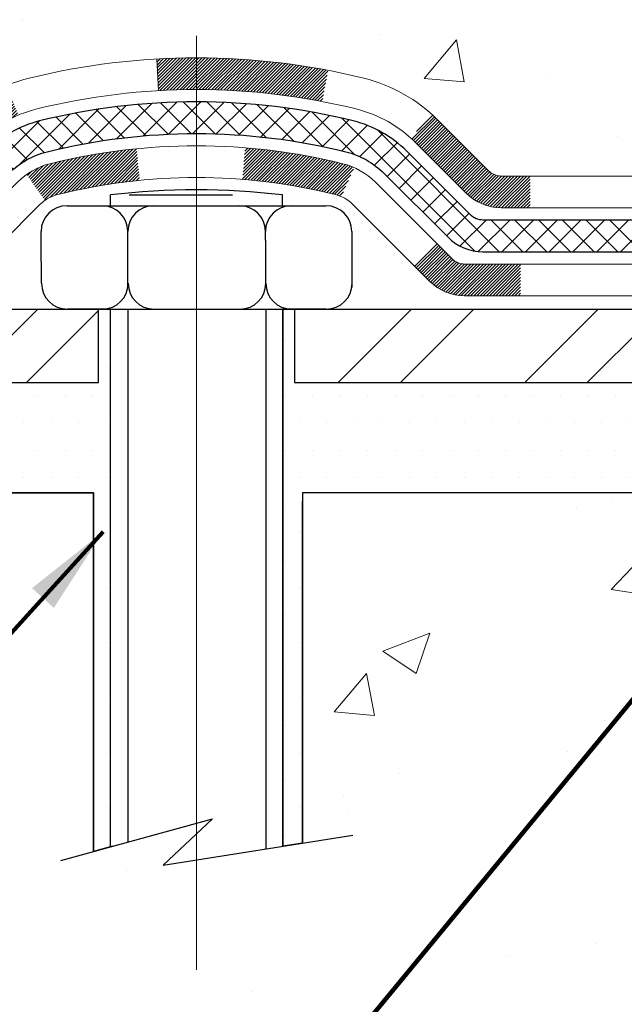
# Model space of a CAD drawing. Extents: x 121 to 3254, y -4 to 1977.
# Drawn here: x 131 to 133, y 9 to 11 of the extents above; entities that cross this region are included whole.
import ezdxf

# ---------------------------------------------------------------- set-up
doc = ezdxf.new("R2010")
doc.units = 0
doc.header["$LTSCALE"] = 5
doc.header["$MEASUREMENT"] = 0
doc.linetypes.add('CENTERX2', pattern=[4, 2.5, -0.5, 0.5, -0.5])
doc.linetypes.add('PHANTOMX2', pattern=[5, 2.5, -0.5, 0.5, -0.5, 0.5, -0.5])
for name, color, linetype, lineweight in [('CENTERLINE - L', 1, 'CENTERX2', 18), ('CONCRETE - H', 130, 'CONTINUOUS', 9), ('CONCRETE - L', 132, 'PHANTOMX2', 30), ('DECK COAT - H', 20, 'CONTINUOUS', 20), ('DECK COAT - L', 22, 'CONTINUOUS', 18), ('MIG FOOT - H', 251, 'CONTINUOUS', 20), ('MIG FOOT - L', 7, 'CONTINUOUS', 25), ('PVC SIDESHEET - H', 150, 'CONTINUOUS', 20), ('PVC SIDESHEET - L', 150, 'CONTINUOUS', 25), ('SCREW - L', 12, 'CONTINUOUS', 25), ('SETTING BED - H', 210, 'CONTINUOUS', 15), ('SETTING BED - L', 212, 'CONTINUOUS', 25), ('TEXT - 4', 241, 'CONTINUOUS', 25)]:
    doc.layers.add(name, color=color, linetype=linetype, lineweight=lineweight)
doc.styles.add('ROMANS', font='romans', dxfattribs={"width": 0.9})
doc.dimstyles.get("Standard").update_dxf_attribs({"dimtxt": 0.18, "dimasz": 0.18, "dimexe": 0.18, "dimexo": 0.0625, "dimgap": 0.09, "dimtad": 0, "dimtih": 1, "dimtoh": 1, "dimdec": 4, "dimzin": 0, "dimdsep": 46, "dimtxsty": 'Standard', "dimcen": 0.09, "dimadec": 0, "dimazin": 0, "dimtfac": 1, "dimtdec": 4, "dimtofl": 0, "dimtmove": 0, "dimatfit": 3, "dimfxl": 1, "dimtolj": 1, "dimtzin": 0, "dimarcsym": 0})

msp = doc.modelspace()

# ---------------------------------------------------------------- hatches: boundary and pattern name
at = {"layer": 'CONCRETE - H'}
h = msp.add_hatch(dxfattribs=at)
h.set_pattern_fill('AR-CONC', color=256, scale=0.15)
h.set_pattern_definition([(49.99999999999999, (-0.1277293960775978, 0), (1.07589027390113, -0.09412820247389266), [0.1125, -1.2375]), (355, (-0.1277293960775978, 0), (-0.2081270004195, 1.128288200550018), [0.09, -0.9899999999999999]), (100.45144446, (-0.03807187457759782, -0.007844015999999999), (0.8677632700906679, 1.034159986452944), [0.09561028799999996, -1.051713167999999]), (46.18420000000002, (-0.1277293960775978, 0.3), (1.600861996007358, -0.2482789211896148), [0.1687499999999999, -1.85625]), (96.63563549, (0.005675721422402163, 0.2793100395), (1.401992918511342, 1.461177901161826), [0.143415513, -1.57757064]), (351.1841639899999, (-0.1277293960775978, 0.3), (1.40199291758216, 1.461177900404985), [0.135, -1.4850000015]), (21, (0.02227060392240218, 0.225), (0.8953605781776924, -0.6039283359980082), [0.1125, -1.2375]), (326.0000000000001, (0.02227060392240218, 0.225), (0.3649729978823726, 1.087725067570279), [0.09, -0.9899999999999999]), (71.45144474, (0.09688398492240219, 0.174672639), (1.260333565094957, 0.4837967292095307), [0.095610285, -1.051713168]), (37.50000000000001, (-0.1277293960775978, 0), (0.018239782975936, 0.4993407807469672), [0, -0.9779999999999999, 0, -1.005, 0, -0.9937499999999999]), (7.499999999999999, (-0.1277293960775978, 0), (0.3946043061632229, 0.5916175678235404), [0, -0.573, 0, -0.9555, 0, -0.37875]), (327.5, (-0.4622293960775978, 0), (0.8007336542586135, -0.03383230760156963), [0, -0.375, 0, -1.17, 0, -1.5525]), (317.5, (-0.6122293960775977, 0), (0.8747792540135794, 0.1501574734984766), [0, -0.4875, 0, -0.7769999999999999, 0, -1.1025])])
edge = h.paths.add_edge_path()
edge.add_spline(control_points=[(134.1248046358163, 10.5506579725764), (134.1227280681859, 10.55248785993184), (134.1109900271598, 10.5630278216713), (134.0706096519588, 10.60322236339023), (134.0271073397761, 10.66691086327695), (133.9977001799188, 10.73112109042013), (133.9873486977687, 10.75832284580174), (133.9848663320876, 10.76516409571749)], knot_values=[4.39463399393935, 4.39463399393935, 4.39463399393935, 4.39463399393935, 4.604900966237494, 5.59353657989619, 8.736167323665018, 10.40487238170947, 10.9618414770946, 10.9618414770946, 10.9618414770946, 10.9618414770946], degree=3, periodic=0)
edge.add_spline(control_points=[(133.9848663320876, 10.76516409571749), (133.9570258720777, 10.84189072231872), (133.9427781901087, 10.92290431262138), (133.9319675599993, 11.00500189888992)], knot_values=[10.9618414770946, 10.9618414770946, 10.9618414770946, 10.9618414770946, 17.20841342465947, 17.20841342465947, 17.20841342465947, 17.20841342465947], degree=3, periodic=0)
edge.add_spline(control_points=[(133.9319675599993, 11.00500189888992), (133.9286089730768, 11.0305075240767), (133.9255821257068, 11.0561177750739), (133.9225824895337, 11.08173660808536)], knot_values=[17.20841342465947, 17.20841342465947, 17.20841342465947, 17.20841342465947, 19.14906393630378, 19.14906393630378, 19.14906393630378, 19.14906393630378], degree=3, periodic=0)
edge.add_arc((133.9812368004266, 11.08860427425058), 0.05905499999995344, 173.3218076349897, 186.8566082439496, ccw=False)
edge.add_line((133.9225824895327, 11.09547194041551), (133.9225824895328, 11.84025204834339))
edge.add_arc((133.8525824895328, 11.84025204834249), 0.0700000000000216, 7.415236057352655e-10, 36.72086025273684)
edge.add_arc((134.1788165986647, 12.08360427462952), 0.3369999999999616, 180.000000000016, 216.7208602521264, ccw=False)
edge.add_line((133.8418165986648, 12.08360427462942), (133.8418165986648, 12.2291055090473))
edge.add_line((133.8418165986648, 12.2291055090473), (133.829004470121, 12.22164323965123))
edge.add_line((133.829004470121, 12.22164323965123), (133.6349824117176, 12.22247293616508))
edge.add_arc((131.8092706390549, 4.593501255982956), 7.84438859146206, 76.54149325988233, 92.14633015929616)
edge.add_line((131.5154844222008, 12.43238651044655), (131.5154844222009, 12.93238651044655))
edge.add_line((131.5154844222009, 12.93238651044655), (129.3219166229914, 12.93240427424983))
edge.add_line((129.3219166229914, 12.93240427424983), (129.1309833867628, 9.868530628580842))
edge.add_line((129.1309833867628, 9.868530628580842), (129.5032697795348, 9.86853062858084))
edge.add_arc((129.5032697795348, 9.908530628580836), 0.03999999999999559, 270, 314.9999999999982)
edge.add_line((129.5315540507822, 9.880246357333377), (129.6006897289008, 9.949382035452004))
edge.add_arc((129.6431161357721, 9.906955628580747), 0.06000000000006118, 90, 134.9999999999712, ccw=False)
edge.add_line((129.6431161357721, 9.966955628580806), (130.1434376286992, 9.96695562858081))
edge.add_arc((130.1434376286992, 9.996955628580897), 0.03000000000008818, 269.9999999999458, 296.5650511768307)
edge.add_line((130.1568540365641, 9.97012281285076), (130.9767409413894, 10.38006626526032))
edge.add_arc((131.0259344368941, 10.28167927425), 0.1100000000001594, 89.99999999994083, 116.5650511768703, ccw=False)
edge.add_line((131.0259344368942, 10.39167927425017), (131.1566978605966, 10.39167927425013))
edge.add_arc((131.1566978605966, 10.43104927424994), 0.03936999999981339, 270.0000000000414, 315.000000000106)
edge.add_line((131.1845366545718, 10.40321048027481), (131.3010031787039, 10.51967700440705))
edge.add_arc((131.5507051530115, 10.26997503009989), 0.3531319186168269, 103.90200089107032, 135.0000000000481, ccw=False)
edge.add_arc((131.8399897460948, 9.101205256660561), 1.557170273114218, 76.09799910892622, 103.90200089107498, ccw=False)
edge.add_arc((132.1292743391781, 10.26997503010007), 0.3531319186166595, 45.000000000042405, 76.09799910892781, ccw=False)
edge.add_line((132.3789763134852, 10.51967700440751), (132.49281731489, 10.40583600300279))
edge.add_arc((132.5211015861374, 10.4341202742502), 0.03999999999993863, 224.9999999999784, 270)
edge.add_line((132.5211015861374, 10.39412027425026), (132.8697107843772, 10.39412027425026))
edge.add_line((132.8697107843772, 10.39412027425026), (134.078004136412, 10.39412027425026))
edge.add_arc((134.078004136412, 10.45412027425029), 0.0600000000000307, 269.9999999999729, 360.0000000000254)
edge.add_line((134.1380041364121, 10.45412027425031), (134.1380041364121, 10.52184918854878))
edge.add_arc((134.0995434147026, 10.52165564020098), 0.03846120870927479, 0.2883307789474817, 48.94392225643229)
h.paths.add_polyline_path([(127.1851241041603, 10.84790113025798), (131.6136955327317, 10.84790113025798), (131.6136955327317, 11.81456779692464), (127.1851241041603, 11.81456779692464)], flags=9)
h = msp.add_hatch(dxfattribs=at)
h.set_pattern_fill('AR-CONC', color=256, scale=0.15, style=0)
h.set_pattern_definition([(49.99999999999999, (81.92595286018401, 0.2678604204010142), (1.07589027390113, -0.09412820247389266), [0.1125, -1.2375]), (355, (81.92595286018401, 0.2678604204010142), (-0.2081270004195, 1.128288200550018), [0.09, -0.9899999999999999]), (100.45144446, (82.015610381684, 0.2600164044010143), (0.8677632700906679, 1.034159986452944), [0.09561028799999997, -1.051713168]), (46.18420000000002, (81.92595286018401, 0.5678604204010185), (1.600861996007358, -0.2482789211896148), [0.1687499999999997, -1.856249999999998]), (96.63563548999993, (82.059357977684, 0.5471704599010181), (1.401992918511342, 1.461177901161826), [0.143415513, -1.577570639999999]), (351.1841639899999, (81.92595286018401, 0.5678604204010185), (1.40199291758216, 1.461177900404985), [0.135, -1.4850000015]), (21, (82.07595286018399, 0.4928604204010156), (0.8953605781776924, -0.6039283359980082), [0.1125, -1.2375]), (326.0000000000001, (82.07595286018399, 0.4928604204010156), (0.3649729978823726, 1.087725067570279), [0.09, -0.9899999999999999]), (71.45144474, (82.150566241184, 0.4425330594010148), (1.260333565094957, 0.4837967292095307), [0.095610285, -1.051713168]), (37.50000000000001, (81.92595286018401, 0.2678604204010142), (0.018239782975936, 0.4993407807469672), [0, -0.9779999999999999, 0, -1.005, 0, -0.9937499999999999]), (7.499999999999999, (81.92595286018401, 0.2678604204010142), (0.3946043061632229, 0.5916175678235404), [0, -0.573, 0, -0.9555, 0, -0.37875]), (327.5, (81.59145286018396, 0.2678604204010142), (0.8007336542586136, -0.0338323076015697), [0, -0.375, 0, -1.17, 0, -1.5525]), (317.5, (81.44145286018399, 0.2678604204010142), (0.8747792540135794, 0.1501574734984764), [0, -0.4875, 0, -0.7769999999999999, 0, -1.1025])])
edge = h.paths.add_edge_path()
edge.add_line((129.130984395441, 9.715874657206044), (130.1995557727165, 9.715874657206037))
edge.add_arc((130.1995557727165, 9.775874657206131), 0.06000000000010708, 269.9999999999932, 282.2360167524277)
edge.add_line((130.2122721228543, 9.7172376855996), (130.2190736891615, 9.68587465720605))
edge.add_line((130.2190736891614, 9.685874657206043), (131.6097674156561, 9.685874657206043))
edge.add_line((131.6097674156561, 9.685874657206043), (131.6097674156561, 8.883640420704637))
edge.add_line((131.6097674156561, 8.883640420704651), (131.8756628143149, 8.956901907536533))
edge.add_line((131.8756628143149, 8.956901907536533), (131.7654109995258, 8.853457626969728))
edge.add_line((131.7654109995258, 8.853457626969728), (132.0772500261203, 8.902506581524406))
edge.add_line((132.0772500261203, 8.902506581524406), (132.0772500261203, 9.685874657206057))
edge.add_line((132.0772500261203, 9.685874657206043), (135.0154931131759, 9.685874657206043))
edge.add_line((135.0154931131759, 9.685874657206043), (135.0154931131792, 6.401719115676009))
edge.add_spline(control_points=[(135.0154931131792, 6.401719115676016), (134.3781248345067, 6.30457198196406), (133.1284349396833, 6.114095305647865), (132.8655670781811, 8.747853730232535), (130.0293766850716, 7.641870307038076), (129.3938205811814, 9.109098086548684), (129.130984395441, 9.715874657206044)], knot_values=[0, 0, 0, 0, 1.631614054881502, 3.199110568985402, 5.703241280843787, 7.469114615886398, 7.469114615886398, 7.469114615886398, 7.469114615886398], degree=3, periodic=0)
at = {"layer": 'DECK COAT - H'}
h = msp.add_hatch(dxfattribs=at)
h.set_pattern_fill('ANSI31', color=256, scale=0.04, style=0)
h.set_pattern_definition([(45, (81.92595185150567, 0.3578607457306973), (-0.003535533905932737, 0.003535533905932738), [])])
h.paths.add_polyline_path([(132.3288664843295, 10.46956717525192, 0.01258038536599634), (132.3185748380503, 10.47935356276091), (132.366100834879, 10.53192037340645, -0.01258038536626471), (132.3789763134852, 10.51967700440751), (132.49281731489, 10.40583600300279, 0.1989123673794694), (132.5211015861374, 10.39412027425026), (132.5854614316335, 10.39412027425026), (132.5854614316339, 10.32325427425023), (132.5207428771923, 10.32325427425023, -0.1989123673794698), (132.4429611312619, 10.35547252831967)])
h.paths.add_polyline_path([(131.8399897460947, 10.65837552977477, -0.04756331993892141), (132.1342434170049, 10.63032069920457), (132.1208520872299, 10.56073145978597, 0.04756331993887971), (131.8399897460947, 10.58750952977478)])
h.paths.add_polyline_path([(131.7510678849875, 10.65583452503544, -0.01428493618886287), (131.8399897460947, 10.65837552977477), (131.8399897460947, 10.58750952977478, 0.01428493618886221), (131.7551146721103, 10.58508416482448)])
h.paths.add_polyline_path([(131.3010031787039, 10.51967700440706, -0.09785809462208989), (131.4147492629669, 10.59588628781923), (131.4420326933111, 10.5304828904713, 0.09785809462209574), (131.3511130078596, 10.46956717525158), (131.2717724450303, 10.39022661242207), (131.2216626158748, 10.44033644157778)])
h.paths.add_polyline_path([(130.9767409413895, 10.38006626526031, -0.1164338214651581), (131.0259344368942, 10.39167927425017), (131.0456744605965, 10.39167927425017), (131.0456744605965, 10.32081327425014), (131.0261388717627, 10.32081327425014, 0.1164338214650869), (131.0082503279427, 10.31659036189019), (130.8039621930649, 10.21444629445202), (130.7722699544064, 10.27783077176956)])
h.paths.add_polyline_path([(130.5609883633479, 10.17218997624109), (130.5926806020063, 10.10880549892356), (130.3813990109483, 10.0031647033953), (130.3497067722897, 10.06654918071281)])
h.paths.add_polyline_path([(129.907217628699, 9.966955628580806), (130.1434376286992, 9.966955628580806), (130.1434376286992, 9.896089628580782), (129.907217628699, 9.896089628580782)])
h.paths.add_polyline_path([(129.5032697795348, 9.868530628580842, 0.1989123673796583), (129.5315540507822, 9.880246357333377), (129.6006897289009, 9.94938203545199, -0.1989123673796575), (129.6431161357721, 9.966955628580806), (129.6709976286987, 9.966955628580806), (129.6709976286987, 9.896089628580782), (129.6641855228357, 9.896089628580782, 0.1989123673796417), (129.6359012515883, 9.884373899828248), (129.5667655734696, 9.81523822170962, -0.1989123673796501), (129.5243391665985, 9.797664628580819), (129.5032697795348, 9.797664628580819)])
h.paths.add_polyline_path([(129.1309833867628, 9.868530628580842), (129.2670497795345, 9.868530628580842), (129.2670497795345, 9.797664628580819), (129.1309833867628, 9.797664628580833)])
h.paths.add_polyline_path([(131.9485788310928, 10.45718448071409, -0.04070359398944823), (132.166822936417, 10.42167915308916, -0.04324640446574923), (132.1923590776474, 10.41295878392809), (132.1637533175187, 10.34812283368858, 0.04324640446503623), (132.1497965336476, 10.35288895346203, 0.04070359398946392), (131.9429218735002, 10.38654462803309)])
h.paths.add_polyline_path([(131.4604361511809, 10.39755067587537, -0.09356015409457634), (131.5131565557729, 10.42167915308927, -0.03601941678384003), (131.70605193703, 10.45491567944252), (131.7130294385527, 10.38439402015617, 0.03601941678380767), (131.5301829585422, 10.35288895346217, 0.0935601540956679), (131.5013686092692, 10.33970152868322)])
h.paths.add_polyline_path([(131.0909920003498, 10.19482927425018), (131.2382358003499, 10.19482927425013, 0.1989123673797755), (131.2660745943252, 10.20636048027482), (131.2876405575964, 10.22792644354605), (131.3377503867517, 10.17781661439027), (131.3161844234808, 10.15625065111929, -0.1989123673796602), (131.2382358003499, 10.12396327425016), (131.0909920003498, 10.12396327425016)])
h.paths.add_polyline_path([(130.7233061506738, 10.03326387921835), (130.7549983893323, 9.969879401900855), (130.5437167982737, 9.864238606372382), (130.5120245596153, 9.927623083689909)])
h.paths.add_polyline_path([(130.0758633867637, 9.770105628580822), (130.1899076100698, 9.770105628580822, 0.1164338214650833), (130.2033240179346, 9.773272812850777), (130.3007429685571, 9.821982288161635), (130.3324352072157, 9.758597810844137), (130.226387579768, 9.705573997120737, -0.1164338214650864), (130.1995547640382, 9.699239628580798), (130.0758633867637, 9.699239628580798)])
h.paths.add_polyline_path([(129.6034233867632, 9.770105628580822), (129.8396433867634, 9.770105628580822), (129.8396433867634, 9.699239628580798), (129.6034233867632, 9.699239628580798)])
h.paths.add_polyline_path([(129.1309833867628, 9.770105628580822), (129.367203386763, 9.770105628580822), (129.367203386763, 9.699239628580798), (129.1309833867628, 9.699239628580798)])
h = msp.add_hatch(dxfattribs=at)
h.set_pattern_fill('ANSI31', color=256, scale=0.04, style=0)
h.set_pattern_definition([(45, (81.92595185150567, 0.2512253917757832), (-0.003535533905932737, 0.003535533905932738), [])])
h.paths.add_polyline_path([(132.3250991450834, 10.19494657474498), (132.3752089742391, 10.24505640390055), (132.4112793751368, 10.20898600300279, 0.1989123673794861), (132.4395636463843, 10.19727027425027), (132.5643977460948, 10.19727027425027), (132.5643977460948, 10.12640427425025), (132.4392049374392, 10.12640427425025, -0.1989123673796164), (132.3614231915087, 10.15862252831973)])
at = {"layer": 'MIG FOOT - H'}
h = msp.add_hatch(dxfattribs=at)
h.set_pattern_fill('ANSI32', color=256, scale=0.7874015748031495, style=0)
h.set_pattern_definition([(45, (-0.1277293960775978, 0), (-0.2087913723976026, 0.2087913723976026), []), (45, (0.01146485195389824, 0), (-0.2087913723976026, 0.2087913723976026), [])])
h.paths.add_polyline_path([(134.6134882141389, 11.62840427386524), (134.7774889228002, 11.62840427386524), (134.7774882141385, 11.39337961183534), (134.7774882141388, 11.28478656924214), (134.6134882141389, 11.28478656924214)])
edge = h.paths.add_edge_path()
edge.add_line((134.6134882141388, 10.97228656924214), (134.7774882141388, 10.97228656924214))
edge.add_line((134.7774882141388, 10.97228656924214), (134.7774882141387, 10.28673427425008))
edge.add_arc((134.4231582141387, 10.28673427425007), 0.3543300000000045, -90, 1.0800249583553523e-12, ccw=False)
edge.add_line((134.4231582141387, 9.932404274250075), (132.0587382451387, 9.932404274250132))
edge.add_line((132.0587382451387, 9.932404274250132), (132.0587382451388, 10.09640427425018))
edge.add_line((132.0587382451388, 10.09640427425018), (134.4231582141387, 10.09640427425009))
edge.add_arc((134.4231582141387, 10.28673427425002), 0.1903299999999248, 269.9999999999744, 360.0000000000193)
edge.add_line((134.6134882141387, 10.28673427425008), (134.6134882141388, 10.97228656924214))
h.paths.add_polyline_path([(131.0899882141387, 10.09640427425006), (131.6212351831389, 10.09640427425018), (131.6212351831387, 9.932404274250075), (131.0899882141387, 9.932404274250075)])
at = {"layer": 'PVC SIDESHEET - H'}
h = msp.add_hatch(dxfattribs=at)
h.set_pattern_fill('ANSI37', color=256, scale=0.3, angle=90, style=0)
h.set_pattern_definition([(135, (81.92595185150567, 0.3578607457306973), (-0.02651650429449553, -0.02651650429449553), []), (225, (81.92595185150567, 0.3578607457306973), (0.02651650429449553, -0.02651650429449553), [])])
edge = h.paths.add_edge_path()
edge.add_arc((134.0504921046188, 12.64903435310882), 0.03936992114287818, 90.00000017045551, 180.0000001704555, ccw=False)
edge.add_line((134.0504921045017, 12.6884042742517), (134.4231667819173, 12.68840427425005))
edge.add_line((134.4231667819173, 12.68840427425005), (134.4231667819173, 12.7468241157622))
edge.add_line((134.4231667819173, 12.74682411576221), (134.3977667806694, 12.76714411676149))
edge.add_line((134.3977667806693, 12.76714411676149), (133.999311207097, 12.76714411676443))
edge.add_arc((133.9993112070983, 12.70808923487661), 0.05905488188781405, 450.0000000012478, 540.0000000012443)
edge.add_line((133.9402563252105, 12.70808923487533), (133.9402563252105, 12.08360427462971))
edge.add_arc((134.1772563252105, 12.08360427462942), 0.2369999999999663, 539.9999999999308, 576.7208602521246)
edge.add_arc((133.8510222160787, 11.84025204834258), 0.1699999999997527, 360.00000000024727, 396.72086025236945, ccw=False)
edge.add_line((134.0210222160784, 11.84025204834332), (134.0210222160784, 11.08167390938197))
edge.add_line((134.0210222160784, 11.08167390938196), (134.0225756286879, 11.0633652132576))
edge.add_line((134.0225756286879, 11.06336521325761), (134.0248965308558, 11.04507152617093))
edge.add_line((134.0248965308557, 11.04507152617093), (134.0272780167312, 11.02680373652588))
edge.add_line((134.0272780167312, 11.02680373652589), (134.0297514771406, 11.00857273274775))
edge.add_line((134.0297514771407, 11.00857273274774), (134.0323483029105, 10.99038940326174))
edge.add_line((134.0323483029105, 10.99038940326174), (134.0350998848668, 10.97226463649316))
edge.add_line((134.0350998848668, 10.97226463649316), (134.0380376138361, 10.95420932086724))
edge.add_line((134.038037613836, 10.95420932086724), (134.0411928806444, 10.93623434480923))
edge.add_line((134.0411928806444, 10.93623434480922), (134.0445970761184, 10.91835059674439))
edge.add_line((134.0445970761184, 10.91835059674439), (134.0482815910842, 10.90056896509798))
edge.add_line((134.0482815910842, 10.90056896509799), (134.0522778163681, 10.88290033829526))
edge.add_line((134.0522778163682, 10.88290033829527), (134.0566171427967, 10.86535560476148))
edge.add_line((134.0566171427967, 10.86535560476148), (134.0613309611958, 10.84794565292188))
edge.add_line((134.0613309611957, 10.84794565292189), (134.066450662392, 10.83068137120175))
edge.add_line((134.066450662392, 10.83068137120175), (134.0720076372115, 10.81357364802631))
edge.add_line((134.0720076372116, 10.81357364802629), (134.0780332764809, 10.79663337182081))
edge.add_line((134.0780332764809, 10.79663337182082), (134.0845589710262, 10.77987143101055))
edge.add_line((134.0845589710262, 10.77987143101053), (134.0916161118755, 10.76329871475741))
edge.add_line((134.0916161118755, 10.76329871475743), (134.0992366894649, 10.74692830236434))
edge.add_line((134.0992366894649, 10.74692830236434), (134.1074546128176, 10.73078028334006))
edge.add_line((134.1074546128176, 10.73078028334005), (134.1163041740218, 10.71487614685138))
edge.add_line((134.1163041740218, 10.71487614685138), (134.1258183863798, 10.69924569555268))
edge.add_line((134.1258183863798, 10.69924569555268), (134.1360190949961, 10.68399133741833))
edge.add_line((134.1360190949961, 10.68399133741833), (134.1469223783844, 10.66925296947638))
edge.add_line((134.1469223783844, 10.66925296947637), (134.1585442669167, 10.65517080173005))
edge.add_line((134.1585442669167, 10.65517080173005), (134.1709007909647, 10.64188504418259))
edge.add_line((134.1709007909647, 10.6418850441826), (134.1840079809002, 10.62953590683725))
edge.add_line((134.1840079809002, 10.62953590683726), (134.1978787556718, 10.6182548832934))
edge.add_line((134.1978787556718, 10.6182548832934), (134.2124790722426, 10.60804190689829))
edge.add_arc((134.1785277335184, 10.56113824246192), 0.05790204779384933, 359.7295808504487, 414.10100352100187, ccw=False)
edge.add_line((134.2364291364117, 10.56086496291981), (134.2364291364119, 10.35569527425026))
edge.add_arc((134.1764291364118, 10.35569527425024), 0.06000000000000227, 270, 360.00000000002206, ccw=False)
edge.add_line((134.1764291364118, 10.29569527425024), (132.4803326162606, 10.29569527425024))
edge.add_arc((132.4803326162606, 10.33569527425024), 0.03999999999999737, 225.0000000000288, 270.0000000000102, ccw=False)
edge.add_line((132.4520483450132, 10.30741100300277), (132.3093793285468, 10.45008001946905))
edge.add_arc((132.1292743391779, 10.2699750301004), 0.2547069186163742, 404.9999999999627, 436.0979991089011)
edge.add_arc((131.8399897460947, 9.101205256660407), 1.458745273114388, 436.0979991089293, 463.9020008910708)
edge.add_arc((131.5507051530116, 10.2699750301004), 0.254706918616373, 463.9020008910987, 495.000000000037)
edge.add_line((131.3706001636426, 10.45008001946904), (131.2253056244484, 10.30478548027486))
edge.add_arc((131.1974668304731, 10.33262427425016), 0.03937000000000947, 270.00000000003104, 315.000000000042, ccw=False)
edge.add_line((131.1974668304731, 10.29325427425015), (131.0491694275794, 10.29325427425015))
edge.add_arc((131.0491694275794, 10.18325427425016), 0.1099999999999977, 450, 476.5650511769042)
edge.add_line((130.9999759320747, 10.28164126526029), (130.1800890272493, 9.871697812850748))
edge.add_arc((130.1666726193845, 9.898530628580772), 0.02999999999998426, 270.0000000000136, 296.5650511769171, ccw=False)
edge.add_line((130.1666726193845, 9.868530628580785), (129.6640371102767, 9.868530628580785))
edge.add_line((129.6640371102767, 9.868530628580785), (129.6640371102767, 9.797664628580819))
edge.add_line((129.6640371102767, 9.797664628580819), (130.1763197733529, 9.797664628580819))
edge.add_arc((130.1763197733529, 9.857664628580821), 0.0600000000000005, 270.0000000000068, 296.5650511769096)
edge.add_line((130.2031525890827, 9.803998997120758), (131.031485318628, 10.21816536189025))
edge.add_arc((131.0493738624479, 10.18238827425019), 0.04000000000000654, 449.9999999999898, 476.5650511768936, ccw=False)
edge.add_line((131.0493738624479, 10.22238827425018), (131.197466830473, 10.22238827425018))
edge.add_arc((131.1974668304731, 10.33262427425018), 0.1102359999999933, 269.9999999999926, 315.000000000002)
edge.add_line((131.275415453604, 10.25467565111931), (131.4207099927983, 10.39997019031347))
edge.add_arc((131.5507051530116, 10.26997503010051), 0.183840918616278, 463.9020008911424, 495.0000000000814, ccw=False)
edge.add_arc((131.8399897460946, 9.101205256660464), 1.387879273114322, 436.09799910892787, 463.9020008910694, ccw=False)
edge.add_arc((132.1292743391781, 10.26997503009962), 0.1838409186170608, 405.00000000006577, 436.0979991090046, ccw=False)
edge.add_line((132.2592694993916, 10.39997019031345), (132.402192161385, 10.25704752831982))
edge.add_arc((132.4799739073155, 10.33482927425028), 0.1099999999999958, 224.9999999999437, 270)
edge.add_line((132.4799739073155, 10.22482927425027), (134.1572951364118, 10.22482927425027))
edge.add_arc((134.1572951364118, 10.37482927425027), 0.1500000000000039, 270, 360.0000000000231)
edge.add_line((134.3072951364119, 10.37482927425033), (134.3072951364115, 10.56962753936245))
edge.add_arc((134.1969213129746, 10.56959420785945), 0.1103738284697343, 360.0173026024566, 414.3357155909994)
edge.add_line((134.2612731050286, 10.65926710716853), (134.2448875555774, 10.67149159916742))
edge.add_line((134.2448875555774, 10.67149159916742), (134.229430468994, 10.68506480979296))
edge.add_line((134.229430468994, 10.68506480979296), (134.2149568358851, 10.69980252547768))
edge.add_line((134.2149568358852, 10.69980252547769), (134.2015216468578, 10.71552053265413))
edge.add_line((134.2015216468577, 10.71552053265414), (134.1891798921031, 10.73203461814528))
edge.add_line((134.1891798921032, 10.73203461814526), (134.1779629715297, 10.74918274937371))
edge.add_line((134.1779629715297, 10.7491827493737), (134.1678151836284, 10.76688479026365))
edge.add_line((134.1678151836284, 10.76688479026366), (134.1586607288143, 10.78507950181489))
edge.add_line((134.1586607288143, 10.78507950181488), (134.1504238075031, 10.80370564502716))
edge.add_line((134.1504238075031, 10.80370564502716), (134.1430286201102, 10.82270198090028))
edge.add_line((134.1430286201102, 10.82270198090029), (134.1363993670508, 10.84200727043402))
edge.add_line((134.1363993670508, 10.84200727043402), (134.1304602487404, 10.86156027462814))
edge.add_line((134.1304602487403, 10.86156027462813), (134.1251354655942, 10.88129975448241))
edge.add_line((134.1251354655943, 10.88129975448241), (134.1203492180281, 10.90116447099663))
edge.add_line((134.1203492180281, 10.90116447099665), (134.1160267646463, 10.9210953720788))
edge.add_line((134.1160267646462, 10.9210953720788), (134.112108363075, 10.94106440338235))
edge.add_line((134.112108363075, 10.94106440338234), (134.108545404703, 10.9610665201651))
edge.add_line((134.108545404703, 10.96106652016509), (134.105289544472, 10.98109722235665))
edge.add_line((134.1052895444722, 10.98109722235665), (134.1022924373239, 11.0011520098866))
edge.add_line((134.1022924373239, 11.0011520098866), (134.0995057381999, 11.02122638268453))
edge.add_line((134.0995057381999, 11.02122638268453), (134.0968811020419, 11.04131584068004))
edge.add_line((134.0968811020421, 11.04131584068004), (134.0943701837919, 11.06141588380273))
edge.add_line((134.0943701837917, 11.06141588380272), (134.0919246383896, 11.08152201198205))
edge.add_arc((134.1505534247166, 11.0886042742503), 0.05905499999999832, 173.1121365470017, 186.8878634529983, ccw=False)
edge.add_line((134.0919246383897, 11.09568653651856), (134.0914984247166, 11.83748754411749))
edge.add_arc((133.8414984247167, 11.83748754411697), 0.2499999999998295, 360.000000000121, 396.1717689667357)
edge.add_arc((134.1781221834766, 12.08360427462951), 0.1669999999999668, 179.9999999999318, 216.1717689666141, ccw=False)
edge.add_line((134.0111221834767, 12.08360427462971), (134.0111221834767, 12.64903435310881))
at = {"layer": 'SETTING BED - H', "linetype": 'Continuous'}
h = msp.add_hatch(dxfattribs=at)
h.set_pattern_fill('DOTS', color=256, scale=0.9842500000000001, style=0)
h.set_pattern_definition([(0, (-0.1277293960775978, 0), (0.0307578125, 0.061515625), [0, -0.061515625])])
edge = h.paths.add_edge_path()
edge.add_line((132.0328461414836, 9.932404274250132), (132.0328461414836, 10.09640427425017))
edge.add_line((132.0328461414836, 10.09640427425016), (132.0587382451388, 10.09640427425016))
edge.add_line((132.0587382451388, 10.09640427425018), (132.0587382451384, 9.932404274250132))
edge.add_line((132.0587382451384, 9.932404274250132), (134.4231582141387, 9.932404274250075))
edge.add_arc((134.4231582141387, 10.28673427425007), 0.3543299999999956, 269.9999999999989, 360.0000000000015)
edge.add_line((134.7774882141387, 10.28673427425008), (134.7774890725426, 9.956404274250076))
edge.add_line((134.7774890725426, 9.956404274250076), (135.0154890725416, 9.95640427425002))
edge.add_line((135.0154890725416, 9.95640427425002), (135.0154921044976, 9.68587498253573))
edge.add_line((135.0154921044976, 9.685874982535736), (132.077249017442, 9.685874982535736))
edge.add_line((132.077249017442, 9.685874982535736), (132.077249017442, 8.902506906854157))
edge.add_line((132.077249017442, 8.902506906854143), (132.0328461414836, 8.895522807818274))
edge.add_line((132.0328461414836, 8.895522807818267), (132.0328461414836, 9.685874982535715))
edge.add_line((132.0328461414836, 9.685874982535736), (132.0328461414836, 9.932404274250146))
h.paths.add_polyline_path([(130.7471301733556, 9.932404274250054), (130.2540715899233, 9.685874982535791), (131.6097664069778, 9.685874982535736), (131.6097664069778, 8.883640746034388), (131.6471333507059, 8.893936365551227), (131.6471333507059, 10.09640427425016), (131.6212351831387, 10.09640427425001), (131.6212351831384, 9.932404274249961)])

# ---------------------------------------------------------------- linework, layer by layer
at = {"layer": 'CENTERLINE - L'}
for p, q in [((131.8399897460947, 10.70763305611378), (131.8399897460947, 8.619161570328131)), ((131.8399897460947, 10.35672416956955), (131.8399897460947, 8.619161570328217))]:
    msp.add_line(p, q, dxfattribs=at)
at = {"layer": 'CENTERLINE - L', "ltscale": 0.3}
for p, q in [((131.8399897460947, 10.24533553532645), (131.8399897460947, 9.816323013174113)), ((131.8399897460947, 10.24533553532636), (131.8399897460947, 9.816323013174028)), ((131.8399867141387, 10.13870018137131), (131.8399867141387, 9.709687659218972))]:
    msp.add_line(p, q, dxfattribs=at)
at = {"layer": 'CONCRETE - L'}
for p, q in [((131.6097664069778, 9.685874982535793), (131.6097664069778, 8.883640746034388)), ((132.077249017442, 8.902506906854143), (132.077249017442, 9.666190128205159)), ((135.0154931131786, 9.685874657206043), (132.0772500261203, 9.685874657206043)), ((132.077249017442, 8.992506906854075), (132.077249017442, 8.992506906854075)), ((132.077249017442, 8.992506906854075), (132.077249017442, 8.992506906854075)), ((132.077249017442, 8.992506906854075), (132.077249017442, 8.992506906854075)), ((132.077249017442, 8.902506906854143), (132.077249017442, 8.902506906854143)), ((132.077249017442, 8.902506906854143), (132.077249017442, 8.902506906854143)), ((132.077249017442, 8.902506906854143), (132.077249017442, 8.902506906854143))]:
    msp.add_line(p, q, dxfattribs=at)
msp.add_lwpolyline([(131.5365539602378, 8.863468705713927), (131.8756618056366, 8.95690223286627), (131.7654099908475, 8.853457952299465), (132.1897124479394, 8.92019620556627)], dxfattribs=at)
at = {"layer": 'DECK COAT - L'}
msp.add_line((131.7551146721103, 10.58508416482448), (131.7510678849875, 10.65583452503544), dxfattribs=at)
for points in [[(134.1380041364121, 10.52146209185189), (134.1380041364121, 10.45412027425029, -0.4142135623732339), (134.078004136412, 10.39412027425026), (132.8697107843772, 10.39412027425026), (132.5211015861374, 10.39412027425026, -0.1989123673794678), (132.49281731489, 10.40583600300279), (132.3789763134853, 10.51967700440734, 0.136529574096016), (132.2141184996651, 10.61276304094223, 0.1219165551892832), (131.4658609925243, 10.6127630409422, 0.136529574096016), (131.3010031787041, 10.51967700440731), (131.184536654572, 10.40321048027486, -0.1989123673797012), (131.1566978605968, 10.39167927425014), (131.0259344368941, 10.39167927425017, 0.1164338214650861), (130.9767409413895, 10.38006626526031), (130.1568540365641, 9.97012281285076, -0.1164338214650821), (130.1434376286992, 9.966955628580806), (129.6431161357721, 9.966955628580806, 0.1989123673796526), (129.6006897289009, 9.94938203545199)], [(134.3348541364119, 10.57024155840246), (134.334854136412, 10.2572702742503, -0.4142135623732782), (134.274854136412, 10.19727027425027), (132.4395636463843, 10.19727027425027, -0.1989123673795722), (132.4112793751368, 10.20898600300281), (132.2397823436087, 10.38048303453077, 0.136529574096016), (132.1668229364169, 10.42167915308916, 0.1219165551892832), (131.5131565557725, 10.42167915308919, 0.136529574096016), (131.4401971485811, 10.38048303453074), (131.2660745943252, 10.20636048027485, -0.1989123673797012), (131.2382358003499, 10.19482927425013), (131.0724044182647, 10.19482927425018, 0.1164338214651648), (131.02321092276, 10.18321626526033), (130.2033240179346, 9.773272812850777, -0.1164338214650816), (130.1899076100698, 9.770105628580822), (129.1309833867628, 9.770105628580822)], [(129.1309833867628, 9.699239628580798), (130.1995547640382, 9.699239628580798, 0.1164338214650848), (130.226387579768, 9.705573997120723), (131.0547203093133, 10.11974036189022, -0.1164338214650843), (131.0726088531331, 10.12396327425016), (131.2382358003499, 10.12396327425016, 0.1989123673797012), (131.3161844234808, 10.15625065111929), (131.4903069777367, 10.33037320537521, -0.136529574096016), (131.5301829585419, 10.35288895346208, -0.1219165551892832), (132.1497965336475, 10.35288895346208, -0.136529574096016), (132.1896725144532, 10.33037320537521), (132.3614231915087, 10.15862252831973, 0.1989123673796155), (132.4392049374392, 10.12640427425025), (134.2557201364119, 10.12640427425025, 0.414213562373203), (134.405720136412, 10.27640427425031), (134.4057201364118, 10.57024155840246)], [(129.5667655734696, 9.815238221709635), (129.6359012515883, 9.884373899828248, -0.198912367379658), (129.6641855228357, 9.896089628580782), (130.1530847826676, 9.896089628580782, 0.116433821465085), (130.1799175983975, 9.902423997120707), (131.0082503279428, 10.31659036189021, -0.1164338214650843), (131.0261388717627, 10.32081327425014), (131.1566978605968, 10.32081327425014, 0.1989123673797012), (131.2346464837276, 10.35310065111933), (131.3511130078598, 10.46956717525175, -0.136529574096016), (131.4828873952937, 10.54397284131512, -0.1219165551892832), (132.1970920968957, 10.54397284131511, -0.136529574096016), (132.3288664843296, 10.46956717525175), (132.4429611312619, 10.35547252831965, 0.1989123673794678), (132.5207428771923, 10.32325427425023), (132.859161009913, 10.32325427425023)]]:
    msp.add_lwpolyline(points, format="xyb", dxfattribs=at)
at = {"layer": 'MIG FOOT - L'}
for p, q in [((131.0899882141387, 10.09640427425006), (131.6212351831387, 10.09640427425001)), ((131.6212351831387, 9.932404274250075), (131.6212351831387, 10.09640427425001)), ((132.0587382451383, 10.09640427425012), (134.4231582141387, 10.09640427425006)), ((132.0587382451388, 10.09640427425018), (132.0587382451387, 9.932404274250132)), ((131.0899882141387, 9.932404274250075), (131.6212351831384, 9.932404274249961)), ((132.0587382451384, 9.932404274250132), (134.4231582141387, 9.932404274250075))]:
    msp.add_line(p, q, dxfattribs=at)
at = {"layer": 'PVC SIDESHEET - L'}
for points in [[(134.0992366894649, 10.74692830236434), (134.1074546128176, 10.73078028334005), (134.1163041740218, 10.71487614685138), (134.1258183863798, 10.69924569555268), (134.1360190949961, 10.68399133741833), (134.1469223783844, 10.66925296947637), (134.1585442669167, 10.65517080173005), (134.1709007909647, 10.6418850441826), (134.1840079809002, 10.62953590683726), (134.1978787556718, 10.6182548832934), (134.2124790722426, 10.60804190689829, -0.241793474849168), (134.2364291364117, 10.56086496291981), (134.2364291364119, 10.35569527425027, -0.4142135623732191), (134.1764291364118, 10.29569527425024), (132.4803326162606, 10.29569527425024, -0.1989123673795563), (132.4520483450132, 10.30741100300277), (132.3093793285468, 10.45008001946904, 0.136529574096016), (132.1904707180411, 10.51722109701571, 0.1219165551892832), (131.4895087741484, 10.51722109701571, 0.1365295740960154), (131.3706001636426, 10.45008001946904)], [(131.4207099927983, 10.39997019031345, -0.136529574096016), (131.5065351769177, 10.4484308973886, -0.1219165551892832), (132.1734443152717, 10.4484308973886, -0.136529574096016), (132.2592694993916, 10.39997019031345), (132.402192161385, 10.25704752831983, 0.1989123673799121), (132.4799739073155, 10.22482927425027), (134.1572951364118, 10.22482927425027, 0.4142135623732213), (134.3072951364119, 10.37482927425033), (134.3072951364114, 10.56962753936246, 0.2415486675168377), (134.2612731050286, 10.65926710716853), (134.2448875555774, 10.67149159916742), (134.229430468994, 10.68506480979296), (134.2149568358852, 10.69980252547769), (134.2015216468577, 10.71552053265414), (134.1891798921032, 10.73203461814526), (134.1779629715297, 10.7491827493737)]]:
    msp.add_lwpolyline(points, format="xyb", dxfattribs=at)
at = {"layer": 'SCREW - L'}
for p, q in [((131.6477167753117, 10.32783194871671), (131.6477167753117, 10.35180956683045)), ((131.9207955382137, 10.35150214317819), (131.6893678637473, 10.35150214317819)), ((132.0319284344575, 10.32783194871671), (132.0319284344575, 10.35180956683045)), ((131.5507051530114, 10.32783194871671), (131.6664189902451, 10.32783194871671)), ((131.6664189902451, 10.32783194871671), (131.7821328274783, 10.32783194871671)), ((131.7821328274783, 10.32783194871671), (131.8978466647116, 10.32783194871671)), ((131.8978466647116, 10.32783194871671), (132.0135605019448, 10.32783194871671)), ((132.0135605019448, 10.32783194871671), (132.129274339178, 10.32783194871671)), ((131.4928482343951, 10.25068939056119), (131.4928482343951, 10.2699750301001)), ((131.6866159482922, 10.25068939056119), (131.6866159482922, 10.2699750301001)), ((131.9941969941731, 10.25068939056119), (131.9941969941731, 10.2699750301001)), ((132.1871312577948, 10.2699750301001), (132.1871312577948, 10.25068939056119)), ((131.4936264569535, 10.15426119286677), (131.4928482343951, 10.25068939056119)), ((131.6866159482922, 10.14480363038506), (131.6866159482922, 10.25068939056119)), ((131.9941969941731, 10.25068939056119), (131.9941969941731, 10.14480363038506)), ((132.1871312577948, 10.25068939056119), (132.1871312577948, 10.14480363038506)), ((131.6471333507059, 10.09640427425016), (131.5514833755699, 10.09640427425016)), ((131.6471333507059, 10.09640427425016), (131.6471333507059, 8.893936365551284)), ((131.6471333507059, 10.09640427425016), (132.0328461414836, 10.09640427425016)), ((131.6866944650421, 10.09640427425016), (131.6866944650421, 8.904836539347528)), ((131.9953790085049, 10.09640427425016), (131.9953790085049, 8.889629627215342)), ((132.0328461414836, 10.09640427425016), (132.0328461414836, 8.895522807818281)), ((132.1300525617364, 10.09640427425016), (132.0328461414836, 10.09640427425016))]:
    msp.add_line(p, q, dxfattribs=at)
for centre, radius, start, end in [((131.8398226048846, 8.723197473648199), 1.639903045858332, 83.27266067357628, 96.72733932642369), ((131.5507051530114, 10.2699750301001), 0.05785691861664, 90, 180), ((131.6287590296754, 10.2699750301001), 0.05785691861664, 0, 90), ((131.7444728669086, 10.2699750301001), 0.05785691861664, 90, 180), ((131.9363400755562, 10.2699750301001), 0.05785691861664, 0, 90), ((132.0520539127895, 10.2699750301001), 0.05785691861664, 90, 180), ((132.129274339178, 10.2699750301001), 0.05785691861664, 0, 90), ((131.5514833755699, 10.15426119286677), 0.05785691861664, 180, 270), ((131.6295372522338, 10.15426119286677), 0.05785691861664, 270, 0), ((131.745251089467, 10.15426119286677), 0.05785691861664, 180, 270), ((131.9371182981147, 10.15426119286677), 0.05785691861664, 270, 0), ((132.0528321353479, 10.15426119286677), 0.05785691861664, 180, 270), ((132.1300525617364, 10.15426119286677), 0.05785691861664, 270, 0)]:
    msp.add_arc(centre, radius, start, end, dxfattribs=at)
at = {"layer": 'SETTING BED - L'}
for p, q in [((131.6471333507059, 10.09640427425016), (131.6097664069773, 10.09640427425016)), ((131.6471333507059, 10.09640427425016), (131.6471333507059, 8.893936365551284)), ((132.0772490174415, 10.09640427425016), (132.0328461414836, 10.09640427425016)), ((130.2540715899233, 9.685874982535793), (131.6097664069778, 9.685874982535793)), ((131.6097664069778, 9.685874982535793), (131.6097664069778, 8.883640746034388)), ((131.6529826201111, 8.895547999959646), (131.6097664069778, 8.883640746034388))]:
    msp.add_line(p, q, dxfattribs=at)
msp.add_lwpolyline([(132.0328461414836, 9.932404274250132), (132.0328461414836, 10.09640427425016), (132.0587382451388, 10.09640427425018), (132.0587382451384, 9.932404274250132), (134.4231582141387, 9.932404274250075, 0.4142135623731102), (134.7774882141387, 10.28673427425008), (134.7774890725426, 9.956404274250076), (135.0154890725416, 9.95640427425002), (135.0154921044976, 9.685874982535736), (132.077249017442, 9.685874982535736), (132.077249017442, 8.902506906854143), (132.0328461414836, 8.895522807818267), (132.0328461414836, 9.685874982535736), (132.0328461414836, 9.932404274250132)], format="xyb", close=True, dxfattribs=at)
msp.add_lwpolyline([(130.7471301733555, 9.932404274250054), (131.6212351831384, 9.932404274249961), (131.6212351831387, 10.09640427425001), (131.6471333507059, 10.09640427425016), (131.6471333507059, 9.932404274250075), (131.6471333507059, 9.685874982535736), (131.6471333507059, 9.685874982535736), (131.6471333507059, 8.893936365551227), (131.6097664069778, 8.883640746034388), (131.6097664069778, 9.685874982535736), (130.2540715899233, 9.685874982535791)], dxfattribs=at)

# ---------------------------------------------------------------- leaders
at = {"layer": 'TEXT - 4'}
for points in [[(133.4067899792236, 10.36238062140428), (132.0495996614473, 11.64262578911866), (131.7293635963984, 11.64262578911866)], [(133.4767293050999, 10.02692263120302), (131.1523732312271, 7.207477974209745), (130.8321371661782, 7.207477974209745)], [(131.6311300083349, 9.598688150648826), (130.3187078436402, 8.150900485350057), (129.9984717785913, 8.150900485350057)]]:
    msp.add_leader(points, dimstyle='Standard', override={"dimtxt": 0.7, "dimasz": 0.2, "dimexe": 0.5, "dimexo": 0.5, "dimtih": 0, "dimtoh": 0, "dimtxsty": 'ROMANS', "dimdle": 0.05, "dimclrd": 256, "dimclre": 256, "dimclrt": 256, "dimtfac": 0.3, "dimlwd": 65535, "dimlwe": 65535}, dxfattribs=at)

doc.saveas('drawing.dxf')
